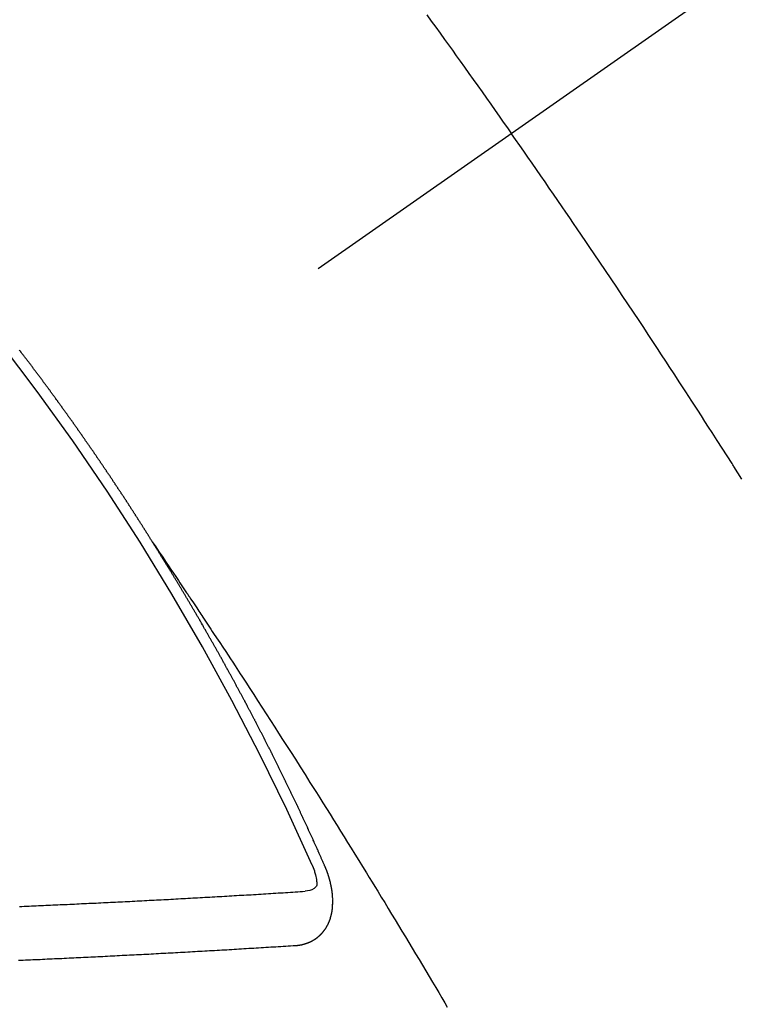
# Model space of a CAD drawing. Extents: x 27948 to 54421, y -22053 to -13183.
# Drawn here: x 45246 to 45255, y -15260 to -15247 of the extents above; entities that cross this region are included whole.
import ezdxf

# ---------------------------------------------------------------- set-up
doc = ezdxf.new("R2010")
doc.units = 0
doc.header["$LTSCALE"] = 50
doc.header["$MEASUREMENT"] = 0
doc.linetypes.add('CENTER2', pattern=[1.125, 0.75, -0.125, 0.125, -0.125])
doc.linetypes.add('HIDDEN', pattern=[0.375, 0.25, -0.125])
doc.layers.get('0').update_dxf_attribs({"linetype": 'CONTINUOUS'})
doc.layers.get('DEFPOINTS').update_dxf_attribs({"color": 146, "linetype": 'CONTINUOUS'})
doc.layers.add('150-機器', color=8, linetype='CONTINUOUS')
doc.layers.add('166-寸法B', color=11, linetype='CONTINUOUS')
doc.styles.add('KH001', font='txt')
doc.dimstyles.new('KH1xx030', dxfattribs={"dimscale": 30, "dimtxt": 2, "dimasz": 0.6, "dimexe": 0.3, "dimexo": 1.2, "dimgap": 0.5, "dimtad": 3, "dimdec": 1, "dimdsep": 46, "dimlunit": 6, "dimtxsty": 'KH001', "dimblk": 'DOT', "dimcen": 1, "dimdle": 1, "dimclrd": 256, "dimclre": 256, "dimclrt": 256, "dimadec": 0, "dimazin": 0, "dimtfac": 1, "dimtdec": 1, "dimtix": 1, "dimtmove": 2, "dimatfit": 3, "dimldrblk": 'CLOSEDBLANK', "dimfxl": 1, "dimtolj": 1, "dimtzin": 0, "dimlwd": -1, "dimlwe": -1, "dimarcsym": 0})

# ---------------------------------------------------------------- blocks, each defined once
blk = doc.blocks.new('F402_H')
at = {"layer": '150-機器', "color": 13, "linetype": 'CENTER2'}
blk.add_line((0, 0), (-244.018, -170.863), dxfattribs=at)
at = {"layer": '150-機器', "color": 13, "linetype": 'HIDDEN'}
for points in [[(-213.676, -147.404), (-213.621, -147.48), (-213.566, -147.556), (-213.511, -147.632), (-213.457, -147.708), (-213.408, -147.776), (-213.359, -147.843), (-213.311, -147.911), (-213.262, -147.978), (-213.208, -148.055), (-213.153, -148.132), (-213.099, -148.208), (-213.044, -148.285), (-212.99, -148.361), (-212.936, -148.438), (-212.882, -148.514), (-212.828, -148.591), (-212.777, -148.663), (-212.726, -148.736), (-212.675, -148.809), (-212.624, -148.881)], [(-209.759, -153.176), (-209.809, -153.097), (-209.859, -153.018), (-209.864, -153.01), (-209.87, -153.001), (-209.875, -152.992), (-209.881, -152.984), (-209.942, -152.887), (-210.004, -152.791), (-210.066, -152.695), (-210.128, -152.599), (-210.173, -152.529), (-210.218, -152.459), (-210.263, -152.39), (-210.308, -152.32), (-210.381, -152.206), (-210.455, -152.093), (-210.529, -151.98), (-210.603, -151.867), (-210.654, -151.788), (-210.706, -151.71), (-210.757, -151.631), (-210.808, -151.553), (-210.866, -151.466), (-210.923, -151.379), (-210.98, -151.292), (-211.038, -151.206), (-211.107, -151.102), (-211.177, -150.998), (-211.246, -150.894), (-211.316, -150.79), (-211.385, -150.686), (-211.455, -150.582), (-211.525, -150.478), (-211.595, -150.375), (-211.648, -150.297), (-211.701, -150.22), (-211.754, -150.142), (-211.806, -150.065), (-211.853, -149.996), (-211.9, -149.927), (-211.947, -149.858), (-211.994, -149.79), (-212.047, -149.712), (-212.101, -149.635), (-212.154, -149.557), (-212.207, -149.48), (-212.261, -149.403), (-212.314, -149.326), (-212.367, -149.248), (-212.421, -149.171), (-212.472, -149.099), (-212.522, -149.026), (-212.573, -148.954), (-212.624, -148.881)], [(-217.087, -153.962), (-217.091, -153.956), (-217.095, -153.95), (-217.097, -153.945), (-217.101, -153.939), (-217.105, -153.933), (-217.109, -153.927), (-217.112, -153.922), (-217.116, -153.916), (-217.119, -153.91), (-217.123, -153.905), (-217.127, -153.9), (-217.13, -153.893), (-217.133, -153.888), (-217.137, -153.883), (-217.14, -153.876), (-217.144, -153.871), (-217.148, -153.866), (-217.151, -153.859), (-217.155, -153.854), (-217.159, -153.849), (-217.162, -153.842), (-217.166, -153.837), (-217.169, -153.832), (-217.172, -153.826), (-217.176, -153.82), (-217.18, -153.815), (-217.183, -153.809), (-217.187, -153.803), (-217.19, -153.798), (-217.194, -153.792), (-217.198, -153.786), (-217.201, -153.781), (-217.204, -153.775), (-217.208, -153.769), (-217.212, -153.763), (-217.215, -153.758), (-217.219, -153.752), (-217.223, -153.746), (-217.226, -153.742), (-217.229, -153.735), (-217.233, -153.73), (-217.237, -153.725), (-217.24, -153.718), (-217.244, -153.713), (-217.248, -153.707), (-217.252, -153.702), (-217.255, -153.696), (-217.259, -153.69), (-217.262, -153.685), (-217.265, -153.679), (-217.269, -153.673), (-217.273, -153.668), (-217.277, -153.662), (-217.28, -153.656), (-217.283, -153.651), (-217.287, -153.646), (-217.291, -153.639), (-217.295, -153.634), (-217.298, -153.629), (-217.302, -153.623), (-217.305, -153.617), (-217.309, -153.612), (-217.313, -153.606), (-217.317, -153.6), (-217.319, -153.595), (-217.323, -153.589), (-217.327, -153.583), (-217.331, -153.578), (-217.334, -153.572), (-217.338, -153.566), (-217.342, -153.561), (-217.345, -153.556), (-217.349, -153.55), (-217.353, -153.544), (-217.357, -153.538), (-217.36, -153.533), (-217.363, -153.527), (-217.367, -153.521), (-217.371, -153.516), (-217.375, -153.511), (-217.378, -153.504), (-217.381, -153.499), (-217.385, -153.494), (-217.389, -153.488), (-217.392, -153.482), (-217.396, -153.477), (-217.4, -153.471), (-217.404, -153.465), (-217.407, -153.46), (-217.41, -153.454), (-217.414, -153.448), (-217.418, -153.444), (-217.422, -153.438), (-217.425, -153.432), (-217.429, -153.426), (-217.433, -153.421), (-217.437, -153.415), (-217.441, -153.409), (-217.443, -153.404), (-217.447, -153.398), (-217.451, -153.393), (-217.455, -153.387), (-217.459, -153.382), (-217.462, -153.376), (-217.466, -153.37), (-217.469, -153.365), (-217.473, -153.359), (-217.477, -153.354), (-217.48, -153.348), (-217.484, -153.342), (-217.488, -153.337), (-217.492, -153.331), (-217.495, -153.326), (-217.499, -153.32), (-217.503, -153.314), (-217.506, -153.309), (-217.51, -153.303), (-217.514, -153.298), (-217.518, -153.292), (-217.521, -153.287), (-217.525, -153.281), (-217.529, -153.275), (-217.532, -153.27), (-217.536, -153.264), (-217.539, -153.258), (-217.543, -153.252), (-217.547, -153.248), (-217.551, -153.242), (-217.555, -153.236), (-217.558, -153.231), (-217.561, -153.225), (-217.565, -153.219), (-217.569, -153.214), (-217.573, -153.209), (-217.577, -153.203), (-217.581, -153.197), (-217.584, -153.192), (-217.587, -153.186), (-217.591, -153.18), (-217.595, -153.175), (-217.599, -153.17), (-217.603, -153.164), (-217.607, -153.158), (-217.609, -153.153), (-217.613, -153.147), (-217.617, -153.141), (-217.621, -153.136), (-217.625, -153.131), (-217.629, -153.125), (-217.633, -153.119), (-217.636, -153.114), (-217.639, -153.108), (-217.643, -153.102), (-217.647, -153.097), (-217.651, -153.092), (-217.655, -153.086), (-217.659, -153.08), (-217.662, -153.075), (-217.666, -153.07), (-217.67, -153.063), (-217.673, -153.058), (-217.677, -153.053), (-217.681, -153.047), (-217.685, -153.041), (-217.688, -153.036), (-217.692, -153.031), (-217.696, -153.025), (-217.7, -153.02), (-217.703, -153.014), (-217.707, -153.008), (-217.711, -153.002), (-217.714, -152.997), (-217.718, -152.992), (-217.723, -152.986), (-217.726, -152.981), (-217.73, -152.975), (-217.734, -152.97), (-217.737, -152.965), (-217.741, -152.958), (-217.745, -152.953), (-217.749, -152.947), (-217.752, -152.942), (-217.756, -152.936), (-217.76, -152.931), (-217.763, -152.926), (-217.767, -152.92), (-217.771, -152.914), (-217.775, -152.909), (-217.779, -152.904), (-217.783, -152.898), (-217.786, -152.892), (-217.79, -152.887), (-217.794, -152.881), (-217.798, -152.875), (-217.802, -152.87), (-217.805, -152.865), (-217.809, -152.859), (-217.813, -152.853), (-217.816, -152.848), (-217.82, -152.843), (-217.824, -152.837), (-217.828, -152.831), (-217.832, -152.826), (-217.836, -152.821), (-217.84, -152.815), (-217.843, -152.81), (-217.847, -152.804), (-217.85, -152.798), (-217.854, -152.792), (-217.858, -152.787), (-217.862, -152.782), (-217.866, -152.776), (-217.869, -152.771), (-217.873, -152.765), (-217.877, -152.76), (-217.881, -152.754), (-217.885, -152.749), (-217.889, -152.743), (-217.893, -152.737), (-217.897, -152.732), (-217.9, -152.727), (-217.904, -152.721), (-217.908, -152.715), (-217.912, -152.711), (-217.916, -152.705), (-217.92, -152.699), (-217.924, -152.693), (-217.927, -152.688), (-217.931, -152.683), (-217.935, -152.677), (-217.939, -152.672), (-217.943, -152.666), (-217.947, -152.661), (-217.951, -152.655), (-217.954, -152.65), (-217.958, -152.644), (-217.962, -152.639), (-217.965, -152.634), (-217.969, -152.628), (-217.973, -152.622), (-217.977, -152.617), (-217.981, -152.612), (-217.985, -152.606), (-217.989, -152.6), (-217.992, -152.595), (-217.996, -152.59), (-218, -152.584), (-218.004, -152.578), (-218.008, -152.573), (-218.012, -152.568), (-218.016, -152.562), (-218.019, -152.557), (-218.023, -152.551), (-218.027, -152.546), (-218.031, -152.54), (-218.035, -152.535), (-218.039, -152.529), (-218.043, -152.523), (-218.046, -152.519), (-218.05, -152.513), (-218.054, -152.507), (-218.058, -152.501), (-218.062, -152.496), (-218.066, -152.491), (-218.07, -152.485), (-218.073, -152.48), (-218.077, -152.474), (-218.081, -152.469), (-218.085, -152.463), (-218.088, -152.458), (-218.092, -152.452), (-218.097, -152.447), (-218.101, -152.442), (-218.105, -152.437), (-218.109, -152.431), (-218.113, -152.425), (-218.116, -152.42), (-218.12, -152.415), (-218.124, -152.409), (-218.128, -152.404), (-218.132, -152.398), (-218.136, -152.392), (-218.14, -152.387), (-218.143, -152.382), (-218.147, -152.376), (-218.151, -152.37), (-218.154, -152.366), (-218.158, -152.36), (-218.163, -152.355), (-218.167, -152.349), (-218.171, -152.344), (-218.175, -152.338), (-218.179, -152.333), (-218.182, -152.328), (-218.186, -152.322), (-218.19, -152.316), (-218.194, -152.311), (-218.198, -152.306), (-218.202, -152.3), (-218.206, -152.294), (-218.21, -152.29), (-218.214, -152.284), (-218.218, -152.278), (-218.222, -152.273), (-218.225, -152.268), (-218.229, -152.262), (-218.233, -152.256), (-218.237, -152.251), (-218.241, -152.246), (-218.245, -152.24), (-218.25, -152.235), (-218.253, -152.23), (-218.257, -152.224), (-218.261, -152.219), (-218.264, -152.214), (-218.268, -152.208), (-218.272, -152.202), (-218.277, -152.196), (-218.28, -152.192), (-218.285, -152.186), (-218.289, -152.181), (-218.292, -152.176), (-218.296, -152.17), (-218.3, -152.164), (-218.304, -152.159), (-218.308, -152.154), (-218.312, -152.148), (-218.316, -152.143), (-218.32, -152.138), (-218.324, -152.132), (-218.328, -152.127), (-218.331, -152.122), (-218.335, -152.116), (-218.339, -152.11), (-218.344, -152.105), (-218.348, -152.1), (-218.352, -152.094), (-218.356, -152.089), (-218.359, -152.084), (-218.363, -152.078), (-218.367, -152.072), (-218.372, -152.067), (-218.375, -152.062), (-218.379, -152.057), (-218.383, -152.051), (-218.387, -152.046), (-218.391, -152.04), (-218.395, -152.035), (-218.4, -152.029), (-218.403, -152.025), (-218.407, -152.019), (-218.411, -152.013), (-218.414, -152.008), (-218.418, -152.002), (-218.423, -151.997), (-218.427, -151.992), (-218.431, -151.987), (-218.435, -151.981), (-218.439, -151.975), (-218.443, -151.971), (-218.447, -151.965), (-218.451, -151.959), (-218.454, -151.955), (-218.458, -151.949), (-218.462, -151.943), (-218.467, -151.938), (-218.471, -151.933), (-218.475, -151.927), (-218.479, -151.922), (-218.482, -151.917), (-218.487, -151.912), (-218.491, -151.906), (-218.495, -151.9), (-218.498, -151.895), (-218.502, -151.89), (-218.507, -151.884), (-218.511, -151.88), (-218.515, -151.874), (-218.519, -151.868), (-218.523, -151.862), (-218.527, -151.858), (-218.531, -151.852), (-218.535, -151.847), (-218.538, -151.842), (-218.542, -151.836), (-218.547, -151.831), (-218.551, -151.826), (-218.555, -151.82), (-218.559, -151.814), (-218.563, -151.809), (-218.567, -151.804), (-218.571, -151.799), (-218.575, -151.793), (-218.578, -151.788), (-218.583, -151.783), (-218.587, -151.777), (-218.591, -151.772), (-218.595, -151.767), (-218.599, -151.761), (-218.603, -151.756), (-218.607, -151.751), (-218.611, -151.745), (-218.616, -151.74), (-218.619, -151.735), (-218.623, -151.729), (-218.627, -151.724), (-218.632, -151.718), (-218.635, -151.714), (-218.639, -151.708), (-218.643, -151.702), (-218.648, -151.698), (-218.652, -151.692), (-218.656, -151.686), (-218.659, -151.681), (-218.664, -151.676), (-218.668, -151.671), (-218.672, -151.665), (-218.675, -151.66), (-218.68, -151.655), (-218.684, -151.649), (-218.688, -151.644), (-218.692, -151.638), (-218.696, -151.633), (-218.7, -151.628), (-218.704, -151.623), (-218.709, -151.618), (-218.712, -151.613), (-218.716, -151.607), (-218.72, -151.601), (-218.725, -151.596), (-218.728, -151.591), (-218.732, -151.585), (-218.737, -151.58), (-218.741, -151.575)], [(-217.091, -153.956), (-217.048, -154.02), (-217.004, -154.085), (-216.961, -154.149), (-216.918, -154.213), (-216.888, -154.257), (-216.859, -154.301), (-216.829, -154.345), (-216.8, -154.389), (-216.783, -154.414), (-216.766, -154.439), (-216.749, -154.465), (-216.732, -154.49), (-216.715, -154.515), (-216.698, -154.54), (-216.681, -154.565), (-216.664, -154.59), (-216.651, -154.609), (-216.639, -154.628), (-216.626, -154.646), (-216.614, -154.665), (-216.588, -154.703), (-216.563, -154.741), (-216.538, -154.779), (-216.512, -154.817), (-216.5, -154.836), (-216.487, -154.855), (-216.474, -154.874), (-216.462, -154.893), (-216.445, -154.918), (-216.428, -154.943), (-216.412, -154.968), (-216.395, -154.993), (-216.378, -155.019), (-216.362, -155.044), (-216.345, -155.07), (-216.328, -155.095), (-216.291, -155.152), (-216.253, -155.209), (-216.216, -155.265), (-216.178, -155.322), (-216.149, -155.366), (-216.12, -155.411), (-216.091, -155.455), (-216.062, -155.499), (-216.041, -155.532), (-216.02, -155.564), (-215.998, -155.597), (-215.977, -155.629), (-215.928, -155.704), (-215.879, -155.779), (-215.83, -155.854), (-215.782, -155.93), (-215.728, -156.012), (-215.675, -156.095), (-215.622, -156.178), (-215.569, -156.26), (-215.52, -156.337), (-215.471, -156.413), (-215.422, -156.489), (-215.373, -156.565), (-215.312, -156.661), (-215.251, -156.756), (-215.19, -156.852), (-215.13, -156.948), (-215.09, -157.012), (-215.049, -157.075), (-215.009, -157.139), (-214.969, -157.203), (-214.925, -157.273), (-214.881, -157.344), (-214.837, -157.414), (-214.793, -157.484), (-214.749, -157.554), (-214.706, -157.625), (-214.662, -157.695), (-214.618, -157.766), (-214.571, -157.842), (-214.523, -157.919), (-214.476, -157.996), (-214.429, -158.073), (-214.393, -158.13), (-214.358, -158.188), (-214.322, -158.245), (-214.287, -158.303), (-214.244, -158.374), (-214.2, -158.444), (-214.157, -158.515), (-214.115, -158.586), (-214.072, -158.656), (-214.029, -158.727), (-213.986, -158.797), (-213.944, -158.868), (-213.901, -158.938), (-213.859, -159.009), (-213.816, -159.08), (-213.774, -159.15), (-213.731, -159.221), (-213.689, -159.292), (-213.647, -159.363), (-213.605, -159.434), (-213.566, -159.498), (-213.528, -159.563), (-213.49, -159.627), (-213.452, -159.691), (-213.422, -159.743)], [(-214.943, -157.995), (-214.948, -157.985), (-214.951, -157.977), (-214.955, -157.968), (-214.958, -157.96), (-214.962, -157.952), (-214.967, -157.943), (-214.97, -157.934), (-214.974, -157.926), (-214.977, -157.917), (-214.981, -157.909), (-214.985, -157.9), (-214.989, -157.891), (-214.993, -157.883), (-214.996, -157.874), (-215, -157.866), (-215.004, -157.857), (-215.008, -157.849), (-215.011, -157.84), (-215.015, -157.832), (-215.019, -157.822), (-215.023, -157.814), (-215.027, -157.806), (-215.03, -157.797), (-215.034, -157.789), (-215.039, -157.78), (-215.042, -157.772), (-215.046, -157.763), (-215.049, -157.755), (-215.053, -157.745), (-215.058, -157.737), (-215.061, -157.729), (-215.065, -157.72), (-215.068, -157.712), (-215.073, -157.703), (-215.077, -157.695), (-215.08, -157.686), (-215.084, -157.678), (-215.089, -157.669), (-215.092, -157.66), (-215.096, -157.652), (-215.1, -157.644), (-215.104, -157.635), (-215.108, -157.626), (-215.111, -157.618), (-215.116, -157.61), (-215.12, -157.601), (-215.123, -157.592), (-215.127, -157.584), (-215.132, -157.575), (-215.135, -157.566), (-215.139, -157.558), (-215.143, -157.55), (-215.147, -157.541), (-215.15, -157.532), (-215.155, -157.524), (-215.158, -157.516), (-215.162, -157.506), (-215.167, -157.498), (-215.17, -157.49), (-215.174, -157.481), (-215.179, -157.473), (-215.182, -157.464), (-215.186, -157.456), (-215.191, -157.447), (-215.194, -157.438), (-215.198, -157.43), (-215.203, -157.421), (-215.206, -157.413), (-215.21, -157.404), (-215.214, -157.396), (-215.218, -157.387), (-215.222, -157.378), (-215.226, -157.371), (-215.23, -157.361), (-215.234, -157.353), (-215.238, -157.345), (-215.242, -157.335), (-215.246, -157.328), (-215.25, -157.319), (-215.253, -157.311), (-215.258, -157.302), (-215.262, -157.293), (-215.266, -157.285), (-215.27, -157.276), (-215.274, -157.268), (-215.278, -157.26), (-215.282, -157.25), (-215.286, -157.242), (-215.29, -157.234), (-215.294, -157.225), (-215.298, -157.217), (-215.302, -157.208), (-215.307, -157.199), (-215.31, -157.191), (-215.315, -157.183), (-215.319, -157.174), (-215.322, -157.165), (-215.326, -157.157), (-215.331, -157.148), (-215.335, -157.14), (-215.338, -157.132), (-215.343, -157.123), (-215.347, -157.114), (-215.35, -157.106), (-215.355, -157.097), (-215.359, -157.089), (-215.363, -157.081), (-215.367, -157.071), (-215.371, -157.063), (-215.375, -157.055), (-215.38, -157.046), (-215.383, -157.038), (-215.388, -157.029), (-215.392, -157.02), (-215.396, -157.013), (-215.4, -157.003), (-215.405, -156.995), (-215.408, -156.987), (-215.413, -156.978), (-215.417, -156.97), (-215.421, -156.962), (-215.425, -156.952), (-215.429, -156.944), (-215.433, -156.935), (-215.438, -156.927), (-215.441, -156.919), (-215.446, -156.91), (-215.45, -156.901), (-215.454, -156.893), (-215.458, -156.884), (-215.462, -156.876), (-215.466, -156.867), (-215.471, -156.859), (-215.474, -156.851), (-215.479, -156.842), (-215.483, -156.833), (-215.488, -156.825), (-215.491, -156.816), (-215.495, -156.808), (-215.5, -156.799), (-215.504, -156.791), (-215.509, -156.782), (-215.512, -156.774), (-215.517, -156.766), (-215.521, -156.756), (-215.525, -156.748), (-215.529, -156.739), (-215.533, -156.731), (-215.538, -156.723), (-215.542, -156.714), (-215.546, -156.706), (-215.55, -156.697), (-215.555, -156.689), (-215.559, -156.681), (-215.563, -156.672), (-215.567, -156.664), (-215.571, -156.654), (-215.576, -156.646), (-215.58, -156.638), (-215.584, -156.629), (-215.589, -156.621), (-215.593, -156.612), (-215.597, -156.604), (-215.602, -156.595), (-215.605, -156.587), (-215.61, -156.579), (-215.614, -156.57), (-215.618, -156.562), (-215.623, -156.553), (-215.627, -156.544), (-215.631, -156.536), (-215.636, -156.528), (-215.639, -156.519), (-215.644, -156.51), (-215.649, -156.503), (-215.653, -156.493), (-215.657, -156.485), (-215.662, -156.477), (-215.665, -156.468), (-215.67, -156.459), (-215.675, -156.451), (-215.678, -156.443), (-215.683, -156.434), (-215.687, -156.426), (-215.691, -156.417), (-215.696, -156.409), (-215.701, -156.4), (-215.704, -156.392), (-215.709, -156.383), (-215.713, -156.375), (-215.718, -156.366), (-215.722, -156.358), (-215.726, -156.35), (-215.73, -156.341), (-215.735, -156.333), (-215.74, -156.324), (-215.744, -156.316), (-215.748, -156.307), (-215.752, -156.299), (-215.757, -156.29), (-215.761, -156.282), (-215.766, -156.273), (-215.77, -156.265), (-215.775, -156.256), (-215.778, -156.248), (-215.783, -156.239), (-215.788, -156.231), (-215.792, -156.223), (-215.796, -156.214), (-215.8, -156.206), (-215.805, -156.197), (-215.81, -156.189), (-215.814, -156.18), (-215.818, -156.172), (-215.823, -156.163), (-215.827, -156.155), (-215.831, -156.146), (-215.836, -156.138), (-215.841, -156.129), (-215.845, -156.121), (-215.849, -156.112), (-215.853, -156.104), (-215.858, -156.095), (-215.863, -156.087), (-215.867, -156.079), (-215.871, -156.07), (-215.876, -156.061), (-215.88, -156.054), (-215.885, -156.045), (-215.889, -156.037), (-215.893, -156.028), (-215.898, -156.02), (-215.903, -156.011), (-215.907, -156.003), (-215.912, -155.994), (-215.915, -155.986), (-215.92, -155.977), (-215.925, -155.969), (-215.93, -155.96), (-215.934, -155.952), (-215.939, -155.944), (-215.942, -155.935), (-215.947, -155.926), (-215.952, -155.918), (-215.957, -155.91), (-215.961, -155.902), (-215.966, -155.893), (-215.97, -155.884), (-215.974, -155.876), (-215.979, -155.867), (-215.983, -155.859), (-215.988, -155.85), (-215.993, -155.842), (-215.998, -155.834), (-216.002, -155.826), (-216.006, -155.817), (-216.01, -155.809), (-216.015, -155.8), (-216.02, -155.792), (-216.024, -155.783), (-216.029, -155.775), (-216.034, -155.767), (-216.038, -155.759), (-216.043, -155.75), (-216.047, -155.741), (-216.051, -155.733), (-216.056, -155.724), (-216.061, -155.716), (-216.065, -155.707), (-216.07, -155.699), (-216.075, -155.691), (-216.079, -155.683), (-216.084, -155.674), (-216.088, -155.666), (-216.093, -155.657), (-216.098, -155.648), (-216.102, -155.64), (-216.106, -155.631), (-216.111, -155.623), (-216.116, -155.615), (-216.12, -155.607), (-216.125, -155.598), (-216.129, -155.59), (-216.134, -155.581), (-216.139, -155.572), (-216.143, -155.565), (-216.148, -155.556), (-216.153, -155.548), (-216.158, -155.539), (-216.162, -155.531), (-216.167, -155.522), (-216.171, -155.515), (-216.176, -155.506), (-216.181, -155.497), (-216.185, -155.489), (-216.19, -155.48), (-216.194, -155.472), (-216.199, -155.464), (-216.204, -155.456), (-216.209, -155.447), (-216.214, -155.438), (-216.218, -155.43), (-216.223, -155.422), (-216.227, -155.414), (-216.232, -155.405), (-216.236, -155.397), (-216.241, -155.388), (-216.246, -155.38), (-216.25, -155.372), (-216.255, -155.363), (-216.26, -155.355), (-216.265, -155.346), (-216.269, -155.338), (-216.274, -155.33), (-216.279, -155.321), (-216.283, -155.313), (-216.288, -155.304), (-216.292, -155.296), (-216.297, -155.287), (-216.302, -155.279), (-216.306, -155.271), (-216.312, -155.263), (-216.317, -155.255), (-216.321, -155.246), (-216.326, -155.237), (-216.331, -155.229), (-216.336, -155.221), (-216.34, -155.213), (-216.345, -155.204), (-216.35, -155.195), (-216.354, -155.187), (-216.359, -155.179), (-216.363, -155.171), (-216.369, -155.162), (-216.374, -155.154), (-216.378, -155.146), (-216.383, -155.137), (-216.387, -155.129), (-216.392, -155.12), (-216.397, -155.112), (-216.402, -155.104), (-216.406, -155.095), (-216.412, -155.088), (-216.417, -155.079), (-216.421, -155.07), (-216.426, -155.062), (-216.431, -155.053), (-216.435, -155.046), (-216.44, -155.037), (-216.446, -155.029), (-216.45, -155.021), (-216.455, -155.012), (-216.46, -155.003), (-216.464, -154.995), (-216.469, -154.987), (-216.473, -154.979), (-216.479, -154.97), (-216.484, -154.962), (-216.488, -154.954), (-216.493, -154.945), (-216.498, -154.937), (-216.502, -154.928), (-216.508, -154.92), (-216.512, -154.912), (-216.517, -154.904), (-216.522, -154.895), (-216.527, -154.887), (-216.532, -154.879), (-216.537, -154.871), (-216.542, -154.862), (-216.546, -154.853), (-216.551, -154.845), (-216.557, -154.837), (-216.561, -154.828), (-216.566, -154.82), (-216.571, -154.812), (-216.576, -154.804), (-216.581, -154.796), (-216.586, -154.787), (-216.59, -154.779), (-216.595, -154.77), (-216.601, -154.762), (-216.605, -154.754), (-216.61, -154.745), (-216.615, -154.737), (-216.62, -154.729), (-216.625, -154.721), (-216.63, -154.712), (-216.634, -154.704), (-216.64, -154.696), (-216.644, -154.688), (-216.649, -154.679), (-216.654, -154.67), (-216.659, -154.663), (-216.664, -154.654), (-216.669, -154.645), (-216.674, -154.638), (-216.679, -154.629), (-216.684, -154.621), (-216.688, -154.613), (-216.694, -154.605), (-216.699, -154.596), (-216.703, -154.588), (-216.709, -154.58), (-216.714, -154.571), (-216.718, -154.563), (-216.723, -154.554), (-216.728, -154.547), (-216.733, -154.538), (-216.738, -154.529), (-216.743, -154.522), (-216.748, -154.513), (-216.753, -154.505), (-216.758, -154.497), (-216.763, -154.489), (-216.768, -154.48), (-216.773, -154.472), (-216.778, -154.464), (-216.783, -154.455), (-216.788, -154.448), (-216.793, -154.439), (-216.798, -154.43), (-216.803, -154.423), (-216.808, -154.414), (-216.813, -154.405), (-216.818, -154.398), (-216.823, -154.389), (-216.828, -154.381), (-216.833, -154.373), (-216.838, -154.364), (-216.843, -154.356), (-216.848, -154.348), (-216.853, -154.34), (-216.858, -154.331), (-216.863, -154.323), (-216.868, -154.315), (-216.873, -154.307), (-216.878, -154.299), (-216.883, -154.29), (-216.888, -154.282), (-216.893, -154.274), (-216.898, -154.266), (-216.904, -154.257), (-216.908, -154.25), (-216.913, -154.241), (-216.919, -154.233), (-216.923, -154.225), (-216.929, -154.216), (-216.934, -154.208), (-216.94, -154.2), (-216.944, -154.192), (-216.949, -154.183), (-216.955, -154.175), (-216.959, -154.167), (-216.965, -154.159), (-216.97, -154.15), (-216.975, -154.143), (-216.98, -154.134), (-216.985, -154.126), (-216.99, -154.118), (-216.995, -154.11), (-217, -154.101), (-217.005, -154.093), (-217.01, -154.085), (-217.015, -154.076), (-217.02, -154.069), (-217.025, -154.06), (-217.031, -154.052), (-217.036, -154.043), (-217.041, -154.036), (-217.046, -154.027), (-217.052, -154.019), (-217.056, -154.011), (-217.062, -154.003), (-217.067, -153.994), (-217.072, -153.987), (-217.077, -153.978), (-217.082, -153.97), (-217.087, -153.962)], [(-215.31, -158.977), (-215.308, -158.977), (-215.306, -158.976), (-215.303, -158.976), (-215.301, -158.976), (-215.298, -158.976), (-215.295, -158.975), (-215.293, -158.975), (-215.291, -158.975), (-215.288, -158.975), (-215.286, -158.975), (-215.284, -158.974), (-215.281, -158.974), (-215.279, -158.973), (-215.276, -158.973), (-215.274, -158.973), (-215.271, -158.973), (-215.269, -158.973), (-215.266, -158.972), (-215.264, -158.971), (-215.262, -158.971), (-215.26, -158.971), (-215.257, -158.971), (-215.255, -158.97), (-215.252, -158.969), (-215.249, -158.97), (-215.247, -158.969), (-215.245, -158.969), (-215.243, -158.969), (-215.24, -158.968), (-215.237, -158.968), (-215.235, -158.967), (-215.233, -158.967), (-215.231, -158.966), (-215.229, -158.965), (-215.226, -158.965), (-215.224, -158.964), (-215.222, -158.964), (-215.22, -158.964), (-215.217, -158.963), (-215.214, -158.962), (-215.213, -158.961), (-215.211, -158.961), (-215.208, -158.961), (-215.205, -158.96), (-215.203, -158.959), (-215.201, -158.958), (-215.199, -158.958), (-215.197, -158.958), (-215.194, -158.957), (-215.192, -158.955), (-215.19, -158.955), (-215.188, -158.955), (-215.185, -158.954), (-215.183, -158.953), (-215.181, -158.952), (-215.179, -158.952), (-215.176, -158.95), (-215.174, -158.95), (-215.173, -158.949), (-215.17, -158.949), (-215.167, -158.948), (-215.166, -158.947), (-215.164, -158.946), (-215.162, -158.945), (-215.159, -158.944), (-215.157, -158.944), (-215.155, -158.943), (-215.153, -158.942), (-215.15, -158.941), (-215.148, -158.94), (-215.147, -158.939), (-215.144, -158.939), (-215.142, -158.937), (-215.14, -158.937), (-215.138, -158.936), (-215.136, -158.935), (-215.133, -158.934), (-215.132, -158.933), (-215.13, -158.932), (-215.128, -158.931), (-215.125, -158.93), (-215.123, -158.929), (-215.122, -158.928), (-215.119, -158.928), (-215.117, -158.926), (-215.115, -158.925), (-215.113, -158.924), (-215.111, -158.923), (-215.109, -158.921), (-215.107, -158.921), (-215.105, -158.92), (-215.104, -158.919), (-215.101, -158.917), (-215.099, -158.917), (-215.097, -158.916), (-215.096, -158.915), (-215.093, -158.913), (-215.091, -158.912), (-215.089, -158.911), (-215.088, -158.91), (-215.085, -158.908), (-215.084, -158.907), (-215.082, -158.906), (-215.08, -158.906), (-215.077, -158.904), (-215.076, -158.903), (-215.074, -158.902), (-215.072, -158.901), (-215.07, -158.899), (-215.068, -158.898), (-215.067, -158.897), (-215.064, -158.895), (-215.063, -158.894), (-215.061, -158.893), (-215.059, -158.892), (-215.057, -158.89), (-215.055, -158.889), (-215.054, -158.888), (-215.052, -158.886), (-215.05, -158.885), (-215.048, -158.884), (-215.046, -158.882), (-215.045, -158.881), (-215.042, -158.88), (-215.041, -158.878), (-215.039, -158.877), (-215.037, -158.876), (-215.035, -158.874), (-215.034, -158.872), (-215.032, -158.871), (-215.031, -158.87), (-215.028, -158.868), (-215.026, -158.867), (-215.025, -158.865), (-215.024, -158.864), (-215.021, -158.862), (-215.02, -158.861), (-215.018, -158.86), (-215.017, -158.858), (-215.015, -158.856), (-215.013, -158.855), (-215.011, -158.854), (-215.01, -158.852), (-215.008, -158.851), (-215.006, -158.849), (-215.005, -158.847), (-215.003, -158.846), (-215.001, -158.845), (-215, -158.843), (-214.998, -158.841), (-214.997, -158.84), (-214.995, -158.838), (-214.993, -158.837), (-214.992, -158.835), (-214.99, -158.834), (-214.989, -158.832), (-214.987, -158.83), (-214.986, -158.828), (-214.984, -158.827), (-214.983, -158.826), (-214.981, -158.823), (-214.979, -158.822), (-214.978, -158.82), (-214.976, -158.819), (-214.975, -158.817), (-214.973, -158.814), (-214.972, -158.813), (-214.971, -158.811), (-214.969, -158.81), (-214.967, -158.808), (-214.966, -158.806), (-214.965, -158.804), (-214.963, -158.802), (-214.962, -158.801), (-214.96, -158.799), (-214.959, -158.797), (-214.957, -158.796), (-214.956, -158.794), (-214.955, -158.792), (-214.953, -158.79), (-214.952, -158.788), (-214.951, -158.786), (-214.949, -158.784), (-214.948, -158.783), (-214.947, -158.781), (-214.945, -158.779), (-214.944, -158.777), (-214.942, -158.775), (-214.941, -158.773), (-214.94, -158.772), (-214.938, -158.769), (-214.937, -158.767), (-214.936, -158.765), (-214.934, -158.764), (-214.933, -158.762), (-214.932, -158.76), (-214.93, -158.757), (-214.929, -158.755), (-214.928, -158.754), (-214.927, -158.752), (-214.926, -158.75), (-214.925, -158.748), (-214.924, -158.746), (-214.922, -158.743), (-214.921, -158.741), (-214.92, -158.739), (-214.919, -158.737), (-214.918, -158.735), (-214.917, -158.733), (-214.916, -158.731), (-214.915, -158.729), (-214.913, -158.727), (-214.912, -158.725), (-214.911, -158.723), (-214.91, -158.721), (-214.909, -158.719), (-214.908, -158.717), (-214.907, -158.714), (-214.906, -158.712), (-214.905, -158.71), (-214.904, -158.708), (-214.902, -158.706), (-214.901, -158.704), (-214.9, -158.701), (-214.899, -158.699), (-214.898, -158.697), (-214.897, -158.695), (-214.897, -158.692), (-214.896, -158.691), (-214.895, -158.689), (-214.894, -158.687), (-214.893, -158.684), (-214.892, -158.682), (-214.891, -158.68), (-214.891, -158.677), (-214.889, -158.675), (-214.888, -158.673), (-214.887, -158.67), (-214.886, -158.668), (-214.886, -158.665), (-214.884, -158.663), (-214.883, -158.661), (-214.883, -158.658), (-214.882, -158.656), (-214.881, -158.654), (-214.88, -158.652), (-214.88, -158.649), (-214.879, -158.647), (-214.878, -158.644), (-214.877, -158.642), (-214.877, -158.639), (-214.876, -158.638), (-214.875, -158.635), (-214.874, -158.633), (-214.874, -158.631), (-214.873, -158.629), (-214.873, -158.626), (-214.872, -158.624), (-214.871, -158.621), (-214.871, -158.618), (-214.87, -158.616), (-214.869, -158.614), (-214.869, -158.611), (-214.868, -158.609), (-214.867, -158.606), (-214.867, -158.603), (-214.866, -158.601), (-214.865, -158.599), (-214.865, -158.596), (-214.864, -158.594), (-214.864, -158.592), (-214.863, -158.589), (-214.863, -158.586), (-214.862, -158.584), (-214.861, -158.581), (-214.861, -158.579), (-214.86, -158.576), (-214.859, -158.574), (-214.86, -158.572), (-214.859, -158.569), (-214.859, -158.566), (-214.858, -158.563), (-214.858, -158.56), (-214.857, -158.558), (-214.856, -158.556), (-214.857, -158.554), (-214.856, -158.551), (-214.856, -158.548), (-214.855, -158.545), (-214.855, -158.542), (-214.854, -158.54), (-214.854, -158.537), (-214.854, -158.535), (-214.853, -158.532), (-214.853, -158.529), (-214.852, -158.526), (-214.853, -158.524), (-214.852, -158.521), (-214.852, -158.519), (-214.851, -158.516), (-214.852, -158.514), (-214.851, -158.511), (-214.851, -158.508), (-214.85, -158.505), (-214.85, -158.503), (-214.85, -158.5), (-214.85, -158.497), (-214.849, -158.495), (-214.849, -158.492), (-214.849, -158.49), (-214.848, -158.487), (-214.849, -158.485), (-214.849, -158.481), (-214.848, -158.478), (-214.848, -158.476), (-214.848, -158.473), (-214.848, -158.471), (-214.847, -158.468), (-214.848, -158.465), (-214.848, -158.462), (-214.847, -158.459), (-214.847, -158.457), (-214.847, -158.454), (-214.847, -158.451), (-214.847, -158.448), (-214.847, -158.446), (-214.846, -158.443), (-214.847, -158.44), (-214.847, -158.437), (-214.847, -158.435), (-214.847, -158.432), (-214.847, -158.428), (-214.847, -158.426), (-214.846, -158.424), (-214.847, -158.42), (-214.847, -158.418), (-214.846, -158.415), (-214.847, -158.412), (-214.847, -158.409), (-214.847, -158.407), (-214.847, -158.403), (-214.848, -158.401), (-214.847, -158.398), (-214.847, -158.395), (-214.847, -158.393), (-214.848, -158.389), (-214.848, -158.387), (-214.847, -158.384), (-214.848, -158.381), (-214.848, -158.378), (-214.849, -158.375), (-214.848, -158.372), (-214.849, -158.369), (-214.849, -158.367), (-214.85, -158.364), (-214.849, -158.361), (-214.85, -158.358), (-214.849, -158.355), (-214.85, -158.352), (-214.851, -158.35), (-214.851, -158.346), (-214.851, -158.344), (-214.851, -158.34), (-214.851, -158.338), (-214.852, -158.335), (-214.852, -158.332), (-214.852, -158.329), (-214.853, -158.326), (-214.853, -158.324), (-214.853, -158.32), (-214.854, -158.318), (-214.854, -158.314), (-214.854, -158.312), (-214.855, -158.309), (-214.855, -158.305), (-214.855, -158.303), (-214.856, -158.3), (-214.856, -158.296), (-214.857, -158.294), (-214.858, -158.291), (-214.858, -158.288), (-214.858, -158.285), (-214.859, -158.282), (-214.859, -158.279), (-214.859, -158.277), (-214.86, -158.274), (-214.86, -158.27), (-214.861, -158.268), (-214.861, -158.265), (-214.862, -158.262), (-214.862, -158.258), (-214.863, -158.256), (-214.864, -158.253), (-214.864, -158.249), (-214.865, -158.246), (-214.865, -158.244), (-214.866, -158.241), (-214.867, -158.238), (-214.867, -158.234), (-214.868, -158.231), (-214.868, -158.229), (-214.869, -158.226), (-214.869, -158.223), (-214.87, -158.22), (-214.871, -158.217), (-214.871, -158.214), (-214.872, -158.211), (-214.873, -158.208), (-214.873, -158.205), (-214.874, -158.202), (-214.875, -158.199), (-214.876, -158.196), (-214.876, -158.193), (-214.877, -158.19), (-214.878, -158.187), (-214.878, -158.184), (-214.879, -158.181), (-214.88, -158.178), (-214.881, -158.175), (-214.882, -158.172), (-214.882, -158.169), (-214.883, -158.166), (-214.884, -158.163), (-214.885, -158.16), (-214.886, -158.157), (-214.886, -158.154), (-214.887, -158.151), (-214.888, -158.148), (-214.889, -158.145), (-214.89, -158.142), (-214.891, -158.139), (-214.891, -158.136), (-214.892, -158.133), (-214.893, -158.13), (-214.895, -158.127), (-214.895, -158.124), (-214.896, -158.121), (-214.897, -158.118), (-214.898, -158.115), (-214.899, -158.112), (-214.9, -158.109), (-214.901, -158.106), (-214.902, -158.103), (-214.903, -158.1), (-214.903, -158.097), (-214.905, -158.093), (-214.906, -158.09), (-214.907, -158.087), (-214.908, -158.085), (-214.909, -158.082), (-214.91, -158.079), (-214.911, -158.076), (-214.912, -158.073), (-214.913, -158.069), (-214.915, -158.067), (-214.916, -158.063), (-214.917, -158.06), (-214.918, -158.057), (-214.919, -158.054), (-214.921, -158.052), (-214.921, -158.049), (-214.922, -158.046), (-214.924, -158.042), (-214.926, -158.039), (-214.926, -158.036), (-214.927, -158.033), (-214.928, -158.03), (-214.93, -158.028), (-214.931, -158.024), (-214.932, -158.021), (-214.933, -158.018), (-214.935, -158.015), (-214.936, -158.012), (-214.937, -158.009), (-214.938, -158.006), (-214.94, -158.003), (-214.941, -158), (-214.942, -157.997), (-214.943, -157.995)], [(-215.106, -157.969), (-215.098, -157.988), (-215.091, -158.008), (-215.083, -158.028), (-215.076, -158.049), (-215.072, -158.061), (-215.068, -158.074), (-215.064, -158.087), (-215.061, -158.1), (-215.057, -158.119), (-215.054, -158.137), (-215.051, -158.157), (-215.048, -158.176), (-215.045, -158.189), (-215.043, -158.201), (-215.043, -158.213), (-215.044, -158.225), (-215.049, -158.238), (-215.058, -158.249), (-215.068, -158.26), (-215.08, -158.269), (-215.106, -158.283), (-215.133, -158.293), (-215.162, -158.299), (-215.191, -158.303)], [(-218.743, -158.492), (-218.714, -158.491), (-218.684, -158.489), (-218.654, -158.488), (-218.624, -158.486), (-218.595, -158.485), (-218.565, -158.484), (-218.536, -158.483), (-218.506, -158.481), (-218.476, -158.48), (-218.446, -158.478), (-218.416, -158.477), (-218.387, -158.476), (-218.357, -158.475), (-218.327, -158.473), (-218.297, -158.472), (-218.268, -158.47), (-218.238, -158.469), (-218.208, -158.467), (-218.178, -158.466), (-218.149, -158.465), (-218.118, -158.463), (-218.089, -158.462), (-218.059, -158.461), (-218.03, -158.459), (-217.999, -158.458), (-217.97, -158.456), (-217.94, -158.455), (-217.91, -158.453), (-217.88, -158.452), (-217.85, -158.45), (-217.819, -158.45), (-217.79, -158.449), (-217.759, -158.447), (-217.73, -158.446), (-217.7, -158.444), (-217.67, -158.443), (-217.64, -158.441), (-217.61, -158.44), (-217.58, -158.438), (-217.55, -158.437), (-217.52, -158.435), (-217.49, -158.434), (-217.46, -158.432), (-217.43, -158.431), (-217.4, -158.429), (-217.37, -158.428), (-217.341, -158.426), (-217.31, -158.425), (-217.281, -158.423), (-217.25, -158.421), (-217.22, -158.42), (-217.19, -158.418), (-217.16, -158.417), (-217.13, -158.415), (-217.1, -158.414), (-217.069, -158.412), (-217.04, -158.411), (-217.009, -158.409), (-216.98, -158.408), (-216.949, -158.406), (-216.919, -158.404), (-216.889, -158.403), (-216.859, -158.401), (-216.829, -158.399), (-216.799, -158.398), (-216.769, -158.396), (-216.738, -158.394), (-216.708, -158.392), (-216.678, -158.391), (-216.648, -158.389), (-216.618, -158.388), (-216.587, -158.386), (-216.558, -158.385), (-216.527, -158.383), (-216.497, -158.381), (-216.466, -158.379), (-216.436, -158.377), (-216.406, -158.376), (-216.376, -158.374), (-216.346, -158.373), (-216.315, -158.371), (-216.285, -158.369), (-216.254, -158.367), (-216.225, -158.366), (-216.194, -158.364), (-216.164, -158.362), (-216.134, -158.361), (-216.103, -158.359), (-216.073, -158.357), (-216.043, -158.355), (-216.012, -158.353), (-215.982, -158.352), (-215.951, -158.35), (-215.921, -158.348), (-215.891, -158.347), (-215.861, -158.345), (-215.831, -158.343), (-215.8, -158.341), (-215.77, -158.339), (-215.739, -158.338), (-215.709, -158.336), (-215.679, -158.334), (-215.648, -158.332), (-215.617, -158.33), (-215.587, -158.328), (-215.556, -158.326), (-215.526, -158.324), (-215.495, -158.323), (-215.465, -158.321), (-215.435, -158.319), (-215.404, -158.317), (-215.374, -158.315), (-215.344, -158.313), (-215.314, -158.311), (-215.282, -158.309), (-215.252, -158.307), (-215.222, -158.305), (-215.191, -158.303)], [(-218.755, -159.16), (-218.726, -159.159), (-218.696, -159.158), (-218.667, -159.156), (-218.636, -159.155), (-218.606, -159.154), (-218.576, -159.153), (-218.546, -159.151), (-218.516, -159.15), (-218.487, -159.149), (-218.457, -159.147), (-218.427, -159.146), (-218.397, -159.144), (-218.367, -159.143), (-218.337, -159.141), (-218.308, -159.14), (-218.277, -159.138), (-218.247, -159.138), (-218.218, -159.137), (-218.187, -159.135), (-218.158, -159.134), (-218.127, -159.132), (-218.098, -159.131), (-218.068, -159.129), (-218.038, -159.128), (-218.008, -159.126), (-217.978, -159.125), (-217.948, -159.123), (-217.918, -159.122), (-217.888, -159.12), (-217.857, -159.119), (-217.828, -159.118), (-217.797, -159.116), (-217.768, -159.115), (-217.737, -159.113), (-217.708, -159.112), (-217.677, -159.11), (-217.648, -159.109), (-217.617, -159.107), (-217.587, -159.105), (-217.557, -159.104), (-217.527, -159.102), (-217.497, -159.101), (-217.467, -159.099), (-217.437, -159.098), (-217.407, -159.097), (-217.376, -159.095), (-217.346, -159.094), (-217.316, -159.092), (-217.286, -159.09), (-217.255, -159.089), (-217.226, -159.087), (-217.195, -159.086), (-217.165, -159.084), (-217.135, -159.083), (-217.105, -159.081), (-217.075, -159.079), (-217.044, -159.077), (-217.015, -159.076), (-216.984, -159.074), (-216.954, -159.072), (-216.923, -159.071), (-216.893, -159.07), (-216.863, -159.068), (-216.833, -159.067), (-216.802, -159.065), (-216.772, -159.063), (-216.741, -159.061), (-216.712, -159.06), (-216.681, -159.058), (-216.651, -159.056), (-216.621, -159.055), (-216.59, -159.053), (-216.56, -159.051), (-216.529, -159.049), (-216.499, -159.047), (-216.469, -159.046), (-216.439, -159.044), (-216.409, -159.042), (-216.378, -159.041), (-216.348, -159.039), (-216.317, -159.038), (-216.286, -159.036), (-216.256, -159.034), (-216.226, -159.032), (-216.195, -159.031), (-216.165, -159.029), (-216.135, -159.027), (-216.104, -159.025), (-216.074, -159.023), (-216.043, -159.022), (-216.013, -159.02), (-215.983, -159.018), (-215.952, -159.016), (-215.922, -159.014), (-215.891, -159.012), (-215.86, -159.01), (-215.83, -159.009), (-215.799, -159.007), (-215.769, -159.005), (-215.739, -159.003), (-215.708, -159.001), (-215.678, -158.999), (-215.647, -158.997), (-215.616, -158.995), (-215.585, -158.994), (-215.555, -158.993), (-215.524, -158.991), (-215.494, -158.989), (-215.463, -158.987), (-215.432, -158.985), (-215.402, -158.983), (-215.372, -158.981), (-215.34, -158.979), (-215.31, -158.977)]]:
    blk.add_lwpolyline(points, dxfattribs=at)
blk.add_arc((-243.713, -170.649), 31.291, 23.8896, 46.1105, dxfattribs=at)
blk = doc.blocks.new('_Dot')
at = {"color": 0, "linetype": 'ByBlock', "lineweight": -2}
blk.add_line((-0.5, 0), (-1, 0), dxfattribs=at)
at = {"color": 0, "linetype": 'ByBlock', "const_width": 0.5}
blk.add_lwpolyline([(-0.25, 0, 1), (0.25, 0, 1)], format="xyb", close=True, dxfattribs=at)
blk = doc.blocks.new('*D106')
at = {"layer": '166-寸法B', "transparency": 16777216}
for p, q in [((45308.657, -14880.058), (45128.409, -14880.058)), ((45137.409, -14898.058), (45137.409, -15287.058)), ((45296.256, -15305.058), (45128.409, -15305.058))]:
    blk.add_line(p, q, dxfattribs=at)
at = {"layer": 'DEFPOINTS', "color": 0, "transparency": 16777216}
for p in [(45344.657, -14880.058), (45137.409, -15305.058), (45332.256, -15305.058)]:
    blk.add_point(p, dxfattribs=at)
at = {"layer": '166-寸法B', "transparency": 16777216, "xscale": 18, "yscale": 18, "zscale": 18}
for p, rotation in [((45137.409, -14880.058), 90), ((45137.409, -15305.058), 270)]:
    blk.add_blockref('_Dot', p, dxfattribs=dict(at, rotation=rotation))
at = {"layer": '166-寸法B', "transparency": 16777216, "insert": (45092.409, -15092.558), "char_height": 60, "attachment_point": 5, "rotation": 90, "style": 'KH001'}
blk.add_mtext('\\A1;425', dxfattribs=at)
blk = doc.blocks.new('_ClosedBlank')
at = {"color": 0, "linetype": 'ByBlock', "lineweight": -2}
for p, q in [((-1, 0.16667), (0, 0)), ((-1, 0.16667), (-1, -0.16667)), ((0, 0), (-1, -0.16667))]:
    blk.add_line(p, q, dxfattribs=at)

msp = doc.modelspace()

# ---------------------------------------------------------------- block references
at = {"layer": '150-機器'}
msp.add_blockref('F402_H', (45464.65, -15099.866), dxfattribs=at)

# ---------------------------------------------------------------- dimensions: what is measured, and where the dimension line sits
at = {"layer": '166-寸法B'}
dim = msp.add_linear_dim(base=(45137.409, -15305.058), p1=(45344.657, -14880.058), p2=(45332.256, -15305.058), angle=90, dimstyle='KH1xx030', dxfattribs=at)
dim.commit()
dim.dimension.update_dxf_attribs({"geometry": '*D106', "text_midpoint": (45092.409, -15092.558)})

doc.saveas('drawing.dxf')
